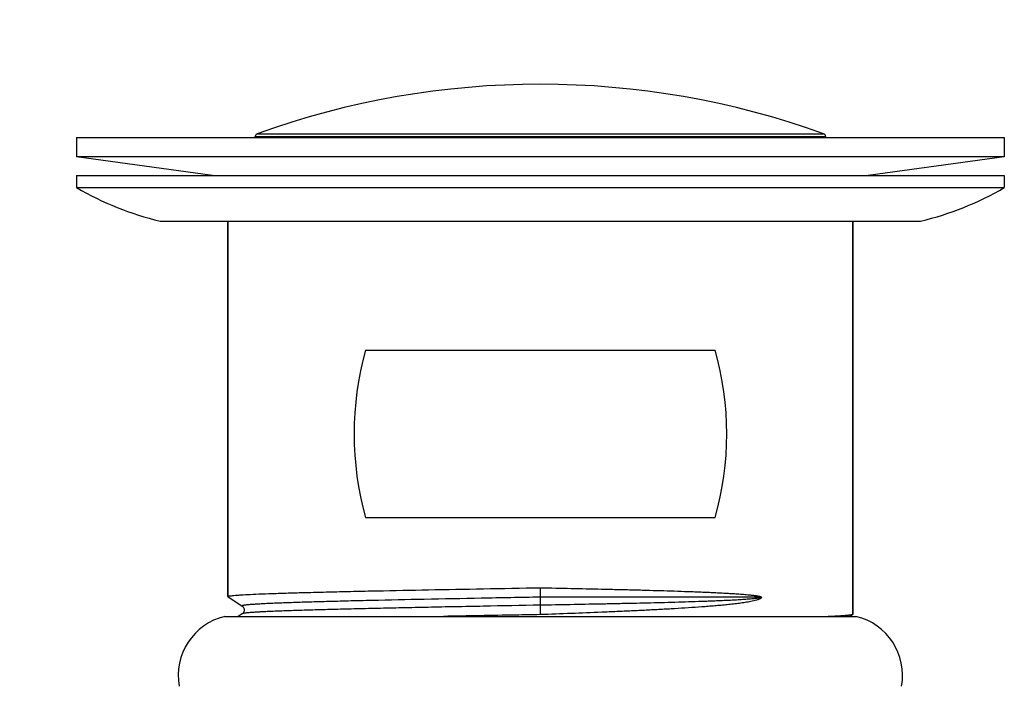
# Model space of a CAD drawing. Units: millimetres. Extents: x -2048 to -560, y 175 to 606.
# Drawn here: x -1908 to -1843, y 260 to 304 of the extents above; entities that cross this region are included whole.
import ezdxf

# ---------------------------------------------------------------- set-up
doc = ezdxf.new("R2010")
doc.units = ezdxf.units.MM
doc.header["$LTSCALE"] = 204.1875
doc.header["$PDMODE"] = 3
doc.header["$PDSIZE"] = 3
doc.layers.get('0').update_dxf_attribs({"linetype": 'CONTINUOUS'})
doc.layers.get('Defpoints').update_dxf_attribs({"linetype": 'CONTINUOUS'})
for name, color, linetype in [('500_06_00_BL17', 7, 'CONTINUOUS'), ('501_05_00_BL19', 7, 'CONTINUOUS'), ('501_07_00_BL14', 7, 'CONTINUOUS'), ('62531_00_02_BL20', 7, 'CONTINUOUS')]:
    doc.layers.add(name, color=color, linetype=linetype)
doc.styles.get("Standard").update_dxf_attribs({"font": 'arial.ttf'})
doc.dimstyles.new('A2', dxfattribs={"dimtxt": 10, "dimasz": 10, "dimexe": 4, "dimexo": 6, "dimgap": 4, "dimtad": 2, "dimtih": 1, "dimtoh": 1, "dimdec": 0, "dimdsep": 46, "dimtxsty": 'Standard', "dimcen": 0, "dimadec": 0, "dimazin": 0, "dimtfac": 1, "dimtdec": 0, "dimtmove": 0, "dimatfit": 3, "dimfxl": 0, "dimarcsym": 0})

# ---------------------------------------------------------------- blocks, each defined once
blk = doc.blocks.new('*D23')
at = {"color": 0, "lineweight": -2}
for p, q in [((-1903.939, 305.937), (-1903.939, 313.937)), ((-1842.939, 305.937), (-1842.939, 313.937)), ((-1893.939, 309.937), (-1852.939, 309.937))]:
    blk.add_line(p, q, dxfattribs=at)
at = {"color": 0}
for points in [[(-1893.939, 311.604), (-1893.939, 308.271), (-1903.939, 309.937)], [(-1852.939, 311.604), (-1852.939, 308.271), (-1842.939, 309.937)]]:
    blk.add_solid(points, dxfattribs=at)
at = {"layer": 'Defpoints', "color": 0}
for p in [(-1842.939, 309.937), (-1903.939, 299.937), (-1842.939, 299.937)]:
    blk.add_point(p, dxfattribs=at)
at = {"color": 0, "lineweight": 15, "insert": (-1873.439, 319.323), "char_height": 10, "attachment_point": 5}
blk.add_mtext('%%C60mm', dxfattribs=at)
blk = doc.blocks.new('*D25')
at = {"color": 0, "lineweight": -2}
for p, q in [((-1909.939, 299.937), (-1917.939, 299.937)), ((-1913.939, 289.937), (-1913.939, 235.937)), ((-1909.939, 225.937), (-1917.939, 225.937))]:
    blk.add_line(p, q, dxfattribs=at)
at = {"color": 0}
for points in [[(-1915.605, 289.937), (-1912.272, 289.937), (-1913.939, 299.937)], [(-1915.605, 235.937), (-1912.272, 235.937), (-1913.939, 225.937)]]:
    blk.add_solid(points, dxfattribs=at)
at = {"layer": 'Defpoints', "color": 0}
for p in [(-1903.939, 299.937), (-1913.939, 225.937), (-1903.939, 225.937)]:
    blk.add_point(p, dxfattribs=at)
at = {"color": 0, "lineweight": 15, "insert": (-1936.564, 262.937), "char_height": 10, "attachment_point": 5}
blk.add_mtext('72mm', dxfattribs=at)

msp = doc.modelspace()

# ---------------------------------------------------------------- linework, layer by layer
at = {"layer": '500_06_00_BL17', "linetype": 'Continuous'}
for p, q in [((-1903.939, 293.937), (-1903.939, 293.137)), ((-1903.939, 293.937), (-1842.939, 293.937)), ((-1842.939, 293.937), (-1842.939, 293.137)), ((-1903.939, 293.137), (-1842.939, 293.137)), ((-1898.439, 290.937), (-1848.439, 290.937))]:
    msp.add_line(p, q, dxfattribs=at)
for centre, start, end in [((-1893.843, 310.402), 239.68222, 256.71496), ((-1853.035, 310.402), 283.28504, 300.31778)]:
    msp.add_arc(centre, 20, start, end, dxfattribs=at)
at = {"layer": '501_05_00_BL19', "linetype": 'Continuous'}
msp.add_line((-1894.189, 264.937), (-1852.689, 264.937), dxfattribs=at)
for centre, start, end in [((-1893.253, 261.048), 103.53682, 190.2405), ((-1893.253, 261.048), 103.53682, 190.2405), ((-1853.626, 261.048), 349.7595, 76.46318), ((-1853.626, 261.048), 349.7595, 76.46318)]:
    msp.add_arc(centre, 4, start, end, dxfattribs=at)
at = {"layer": '501_07_00_BL14', "linetype": 'Continuous'}
for p, q in [((-1903.939, 296.437), (-1903.939, 295.156)), ((-1903.939, 296.437), (-1842.939, 296.436)), ((-1842.939, 296.436), (-1842.939, 295.154)), ((-1842.939, 295.154), (-1903.939, 295.156)), ((-1894.989, 293.941), (-1903.939, 295.156)), ((-1842.939, 295.154), (-1851.889, 293.94)), ((-1893.987, 290.937), (-1893.988, 266.244)), ((-1893.988, 266.244), (-1893.987, 290.937)), ((-1852.89, 290.937), (-1852.891, 265.089)), ((-1852.891, 265.089), (-1852.89, 290.937)), ((-1884.938, 282.437), (-1861.939, 282.437)), ((-1884.939, 271.437), (-1861.939, 271.437)), ((-1873.439, 266.201), (-1873.439, 266.821)), ((-1893.98, 266.234), (-1893.988, 266.244)), ((-1893.98, 266.234), (-1893.048, 265.613)), ((-1893.048, 265.613), (-1893.038, 265.607)), ((-1893.038, 265.607), (-1893.016, 265.588)), ((-1893.016, 265.588), (-1892.988, 265.558)), ((-1892.988, 265.558), (-1892.959, 265.518)), ((-1892.959, 265.518), (-1892.936, 265.47)), ((-1892.936, 265.47), (-1892.92, 265.415)), ((-1892.92, 265.415), (-1892.915, 265.355)), ((-1873.439, 265.053), (-1873.439, 265.673)), ((-1893.048, 265.106), (-1893.302, 264.937)), ((-1893.036, 265.115), (-1893.048, 265.106)), ((-1893.015, 265.132), (-1893.036, 265.115)), ((-1892.991, 265.158), (-1893.015, 265.132)), ((-1892.963, 265.195), (-1892.991, 265.158)), ((-1892.938, 265.243), (-1892.963, 265.195)), ((-1892.921, 265.297), (-1892.938, 265.243)), ((-1892.915, 265.355), (-1892.921, 265.297)), ((-1853.111, 264.937), (-1852.898, 265.079)), ((-1852.898, 265.079), (-1852.891, 265.089))]:
    msp.add_line(p, q, dxfattribs=at)
for centre, start, end in [((-1865.149, 276.937), 164.4677, 195.53095), ((-1881.729, 276.937), 344.46905, 15.53095)]:
    msp.add_arc(centre, 20.54, start, end, dxfattribs=at)
for points, start_tangent, end_tangent in [([(-1893.876, 266.283), (-1893.757, 266.299), (-1893.595, 266.316), (-1893.39, 266.333), (-1893.144, 266.35), (-1892.527, 266.384), (-1891.751, 266.417), (-1890.821, 266.451), (-1889.745, 266.485), (-1888.532, 266.518), (-1887.192, 266.552), (-1885.737, 266.586), (-1884.178, 266.619), (-1880.805, 266.686), (-1877.185, 266.754), (-1873.439, 266.821)], (0.985554, 0.169361), (0.99984, 0.017862)), ([(-1873.439, 266.821), (-1871.421, 266.78), (-1869.423, 266.736), (-1868.437, 266.713), (-1867.463, 266.689), (-1866.504, 266.663), (-1865.562, 266.636), (-1864.639, 266.607), (-1863.737, 266.576), (-1863.295, 266.56), (-1862.859, 266.542), (-1862.429, 266.524), (-1862.006, 266.505), (-1861.59, 266.485), (-1861.181, 266.463), (-1860.78, 266.439), (-1860.582, 266.426), (-1860.386, 266.412), (-1860.192, 266.398), (-1860.001, 266.382), (-1859.811, 266.365), (-1859.623, 266.347), (-1859.53, 266.336), (-1859.438, 266.325), (-1859.346, 266.313), (-1859.255, 266.3), (-1859.165, 266.285), (-1859.12, 266.276), (-1859.075, 266.267), (-1859.031, 266.256), (-1858.987, 266.243), (-1858.944, 266.226), (-1858.933, 266.22), (-1858.923, 266.213), (-1858.914, 266.204), (-1858.91, 266.198), (-1858.909, 266.19)], (0.999809, -0.01953), (-0.00001, -1)), ([(-1893.988, 266.244), (-1893.981, 266.254), (-1893.972, 266.259), (-1893.96, 266.263), (-1893.925, 266.273), (-1893.876, 266.283)], (0.00002, 1), (0.985554, 0.169361)), ([(-1873.439, 266.201), (-1877.334, 266.128), (-1881.073, 266.054), (-1884.509, 265.981), (-1886.069, 265.944), (-1887.504, 265.907), (-1888.798, 265.871), (-1889.388, 265.852), (-1889.939, 265.834), (-1890.448, 265.815), (-1890.915, 265.797), (-1891.338, 265.779), (-1891.717, 265.76), (-1892.05, 265.742), (-1892.336, 265.724), (-1892.462, 265.714), (-1892.576, 265.705), (-1892.678, 265.696), (-1892.767, 265.687), (-1892.845, 265.678), (-1892.911, 265.669), (-1892.964, 265.659), (-1893.005, 265.65), (-1893.021, 265.646), (-1893.034, 265.641), (-1893.044, 265.636), (-1893.051, 265.632), (-1893.055, 265.627), (-1893.056, 265.623), (-1893.048, 265.613)], (-0.999825, -0.01873), (0.831963, -0.554831)), ([(-1873.439, 265.673), (-1873.439, 265.724), (-1873.44, 265.788), (-1873.438, 265.86), (-1873.438, 265.937), (-1873.438, 266.014), (-1873.439, 266.086), (-1873.439, 266.15), (-1873.439, 266.201)], (0, 1), (0, 1)), ([(-1858.909, 266.191), (-1859.341, 266.192), (-1859.744, 266.193), (-1860.545, 266.194), (-1861.361, 266.195), (-1862.196, 266.196), (-1863.927, 266.198), (-1865.735, 266.199), (-1869.525, 266.201), (-1873.439, 266.201)], (-1, 0), (-1, 0)), ([(-1858.909, 266.191), (-1858.92, 266.184), (-1858.934, 266.177), (-1858.963, 266.167), (-1859.02, 266.153), (-1859.074, 266.142), (-1859.127, 266.133), (-1859.18, 266.125), (-1859.231, 266.118), (-1859.334, 266.105), (-1859.435, 266.094), (-1859.535, 266.084), (-1859.735, 266.067), (-1859.935, 266.051), (-1860.135, 266.037), (-1860.335, 266.024), (-1860.537, 266.012), (-1860.942, 265.991), (-1861.352, 265.971), (-1861.767, 265.953), (-1862.187, 265.936), (-1862.613, 265.92), (-1863.043, 265.905), (-1863.919, 265.877), (-1864.815, 265.851), (-1865.728, 265.827), (-1866.657, 265.805), (-1867.6, 265.784), (-1868.556, 265.763), (-1869.521, 265.744), (-1871.473, 265.707), (-1873.439, 265.673)], (-0.786052, -0.618161), (-0.999859, -0.016803)), ([(-1858.909, 266.19), (-1858.91, 266.182), (-1858.911, 266.175), (-1858.917, 266.161), (-1858.933, 266.139), (-1858.952, 266.122), (-1858.972, 266.107), (-1859.013, 266.083), (-1859.056, 266.062), (-1859.144, 266.029), (-1859.233, 266.001), (-1859.414, 265.954), (-1859.598, 265.915), (-1859.785, 265.881), (-1859.974, 265.85), (-1860.165, 265.821), (-1860.359, 265.795), (-1860.752, 265.747), (-1861.153, 265.703), (-1861.562, 265.663), (-1861.978, 265.626), (-1862.401, 265.591), (-1862.832, 265.558), (-1863.711, 265.497), (-1864.615, 265.441), (-1865.54, 265.389), (-1866.484, 265.339), (-1867.446, 265.293), (-1868.422, 265.249), (-1869.41, 265.207), (-1871.414, 265.127), (-1873.439, 265.053)], (-0.00001, -1), (-0.999378, -0.035252)), ([(-1873.439, 265.673), (-1877.198, 265.602), (-1879.034, 265.567), (-1880.818, 265.532), (-1882.533, 265.496), (-1884.164, 265.461), (-1885.695, 265.425), (-1887.113, 265.39), (-1888.403, 265.354), (-1889.555, 265.319), (-1890.557, 265.284), (-1890.998, 265.266), (-1891.399, 265.248), (-1891.759, 265.23), (-1892.076, 265.213), (-1892.349, 265.195), (-1892.578, 265.177), (-1892.764, 265.16), (-1892.839, 265.151), (-1892.904, 265.142), (-1892.957, 265.133), (-1892.999, 265.124), (-1893.029, 265.115), (-1893.048, 265.106)], (-0.999825, -0.01873), (-0.833313, -0.552802)), ([(-1873.439, 265.053), (-1875.057, 265.024), (-1879.815, 264.937)], (-0.99984, -0.017901), (-0.999823, -0.018829)), ([(-1854.619, 264.937), (-1854.243, 264.955), (-1853.911, 264.973), (-1853.625, 264.99), (-1853.386, 265.008), (-1853.193, 265.026), (-1853.114, 265.035), (-1853.047, 265.044), (-1852.992, 265.052), (-1852.949, 265.061), (-1852.917, 265.07), (-1852.898, 265.079)], (0.99901, 0.044494), (0.832865, 0.553476))]:
    msp.add_spline(points, degree=3, dxfattribs=dict(at, start_tangent=start_tangent, end_tangent=end_tangent))
at = {"layer": '62531_00_02_BL20', "linetype": 'Continuous'}
for p, q in [((-1892.189, 296.497), (-1892.189, 296.437)), ((-1892.189, 296.437), (-1892.189, 296.497)), ((-1892.189, 296.497), (-1854.689, 296.497)), ((-1892.056, 296.685), (-1854.821, 296.685)), ((-1854.689, 296.497), (-1854.689, 296.436))]:
    msp.add_line(p, q, dxfattribs=at)
for centre, radius, start, end in [((-1873.439, 245.02), 54.917, 70.18301, 109.81699), ((-1891.989, 296.497), 0.2, 109.81699, 180), ((-1854.889, 296.497), 0.2, 0, 70.18301)]:
    msp.add_arc(centre, radius, start, end, dxfattribs=at)

# ---------------------------------------------------------------- dimensions: what is measured, and where the dimension line sits
at = {"lineweight": 15}
dim = msp.add_linear_dim(base=(-1842.939, 309.937), p1=(-1903.939, 299.937), p2=(-1842.939, 299.937), text='%%C60mm', dimstyle='A2', override={"dimpost": 'mm'}, dxfattribs=at)
dim.commit()
dim.dimension.update_dxf_attribs({"geometry": '*D23', "text_midpoint": (-1873.439, 319.323)})
dim = msp.add_linear_dim(base=(-1913.939, 225.937), p1=(-1903.939, 299.937), p2=(-1903.939, 225.937), angle=90, text='72mm', dimstyle='A2', override={"dimpost": 'mm'}, dxfattribs=at)
dim.commit()
dim.dimension.update_dxf_attribs({"geometry": '*D25', "text_midpoint": (-1913.939, 262.937), "dimtype": 160})

doc.saveas('drawing.dxf')
